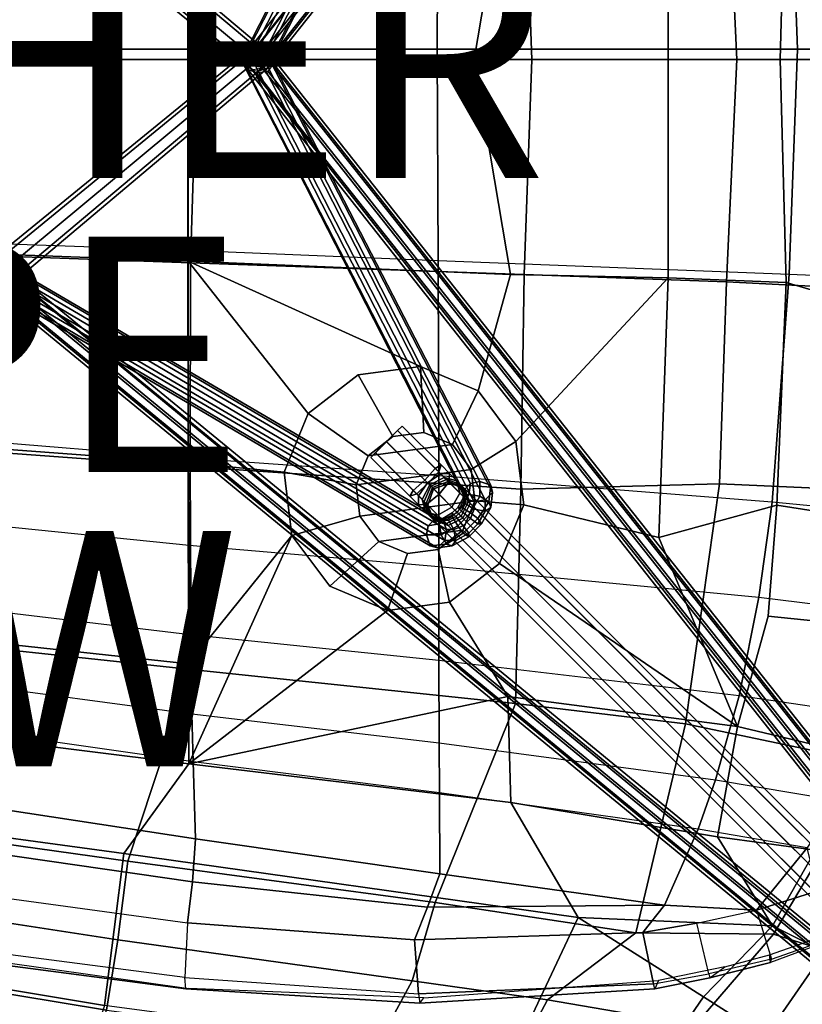
# Model space of a CAD drawing. Units: inches. Extents: x -13.8 to 9.5, y -12.6 to 12.7.
# Drawn here: x -0.5 to 6.1, y -8 to 0.3 of the extents above; entities that cross this region are included whole.
import ezdxf

# ---------------------------------------------------------------- set-up
doc = ezdxf.new("R2010")
doc.units = ezdxf.units.IN
doc.header["$MEASUREMENT"] = 0
for name, color, linetype in [('SEAT', 5, 'Continuous'), ('SEAT-BACK', 5, 'Continuous'), ('SEAT-BASE', 5, 'Continuous'), ('SEAT-FABRIC', 5, 'Continuous'), ('SEAT-OTHER', 7, 'Continuous'), ('SEAT-PAD', 5, 'Continuous'), ('SEAT-TYPE', 7, 'Continuous'), ('SEAT-VIEW', 7, 'Continuous')]:
    doc.layers.add(name, color=color, linetype=linetype)
doc.styles.get("Standard").update_dxf_attribs({"font": 'arial.ttf'})

msp = doc.modelspace()

# ---------------------------------------------------------------- linework, layer by layer
at = {"layer": 'SEAT'}
msp.add_point((0, 0), dxfattribs=at)
at = {"layer": 'SEAT-BACK'}
for points in [[(5.9602, 0.0049, 17.6192), (6.01, 1.8991, 17.6283), (7.2846, 2.2716, 17.7301), (7.2953, 0.0049, 17.6961)], [(3.3623, 0.0049, 17.1879), (3.6692, 1.832, 17.2475), (5.0085, 1.8586, 17.4885), (5.0099, 0.0049, 17.4733)], [(5.9602, 0.0049, 17.6192), (5.0099, 0.0049, 17.4733), (5.0085, 1.8586, 17.4885), (6.01, 1.8991, 17.6283)], [(3.3623, 0.0049, 17.1879), (0.9293, 0.0049, 16.6741), (0.9305, 1.7178, 16.7133), (3.6692, 1.832, 17.2475)], [(-0.8268, 0.0049, 16.3086), (-1.7541, 1.6169, 16.1704), (0.9305, 1.7178, 16.7133), (0.9293, 0.0049, 16.6741)], [(0.9293, 0.0049, 16.6741), (0.9305, -1.7081, 16.7133), (-1.7541, -1.6072, 16.1704), (-0.8268, 0.0049, 16.3086)], [(3.6692, -1.8223, 17.2475), (0.9305, -1.7081, 16.7133), (0.9293, 0.0049, 16.6741), (3.3623, 0.0049, 17.1879)], [(5.0099, 0.0049, 17.4733), (5.0085, -1.8489, 17.4885), (3.6692, -1.8223, 17.2475), (3.3623, 0.0049, 17.1879)], [(6.01, -1.8894, 17.6283), (5.0085, -1.8489, 17.4885), (5.0099, 0.0049, 17.4733), (5.9602, 0.0049, 17.6192)], [(7.2953, 0.0049, 17.6961), (7.2846, -2.2619, 17.7301), (6.01, -1.8894, 17.6283), (5.9602, 0.0049, 17.6192)], [(0.9305, -1.7081, 16.7133), (0.9327, -3.4203, 16.7717), (-1.771, -3.2195, 16.2281), (-1.7541, -1.6072, 16.1704)], [(0.9305, -1.7081, 16.7133), (1.9524, -3.0014, 16.9628), (1.7461, -3.5013, 16.9363), (0.9327, -3.4203, 16.7717)], [(2.3763, -2.6723, 17.0352), (1.9524, -3.0014, 16.9628), (0.9305, -1.7081, 16.7133), (2.904, -2.6022, 17.134)], [(3.6692, -1.8223, 17.2475), (3.3942, -2.8098, 17.2329), (2.904, -2.6022, 17.134), (0.9305, -1.7081, 16.7133)], [(3.3942, -2.8098, 17.2329), (3.6692, -1.8223, 17.2475), (5.0085, -1.8489, 17.4885), (3.7156, -3.2396, 17.3053)], [(3.7819, -3.7763, 17.3318), (3.7156, -3.2396, 17.3053), (5.0085, -1.8489, 17.4885), (4.9307, -4.056, 17.5111)], [(6.01, -1.8894, 17.6283), (5.931, -3.7813, 17.6485), (4.9307, -4.056, 17.5111), (5.0085, -1.8489, 17.4885)], [(7.1503, -3.9702, 17.7665), (5.931, -3.7813, 17.6485), (6.01, -1.8894, 17.6283), (7.2846, -2.2619, 17.7301)], [(1.9524, -3.0014, 16.9628), (2.3763, -2.6723, 17.0352), (2.6704, -3.1967, 16.5469), (2.46, -3.3601, 16.511)], [(2.3763, -2.6723, 17.0352), (2.904, -2.6022, 17.134), (2.9323, -3.1619, 16.596), (2.6704, -3.1967, 16.5469)], [(2.904, -2.6022, 17.134), (3.3942, -2.8098, 17.2329), (3.1756, -3.265, 16.6451), (2.9323, -3.1619, 16.596)], [(3.3942, -2.8098, 17.2329), (3.7156, -3.2396, 17.3053), (3.3351, -3.4783, 16.681), (3.1756, -3.265, 16.6451)], [(1.7461, -3.5013, 16.9363), (1.9524, -3.0014, 16.9628), (2.46, -3.3601, 16.511), (2.3576, -3.6082, 16.4979)], [(2.6704, -3.1967, 16.5469), (2.9323, -3.1619, 16.596), (3.1756, -3.265, 16.6451), (2.46, -3.3601, 16.511)], [(0.9327, -3.4203, 16.7717), (0.9353, -5.1297, 16.8695), (-1.8114, -4.8304, 16.376), (-1.771, -3.2195, 16.2281)], [(3.7156, -3.2396, 17.3053), (3.7819, -3.7763, 17.3318), (3.368, -3.7447, 16.6941), (3.3351, -3.4783, 16.681)], [(3.1756, -3.265, 16.6451), (3.3351, -3.4783, 16.681), (2.3576, -3.6082, 16.4979), (2.46, -3.3601, 16.511)], [(1.8124, -4.0381, 16.9628), (0.9353, -5.1297, 16.8695), (0.9327, -3.4203, 16.7717), (1.7461, -3.5013, 16.9363)], [(1.8124, -4.0381, 16.9628), (1.7461, -3.5013, 16.9363), (2.3576, -3.6082, 16.4979), (2.3905, -3.8746, 16.511)], [(2.3576, -3.6082, 16.4979), (3.3351, -3.4783, 16.681), (3.368, -3.7447, 16.6941), (2.3905, -3.8746, 16.511)], [(3.368, -3.7447, 16.6941), (3.2656, -3.9928, 16.681), (2.55, -4.0879, 16.5469), (2.3905, -3.8746, 16.511)], [(3.7819, -3.7763, 17.3318), (3.5755, -4.2762, 17.3053), (3.2656, -3.9928, 16.681), (3.368, -3.7447, 16.6941)], [(3.5755, -4.2762, 17.3053), (3.7819, -3.7763, 17.3318), (4.9307, -4.056, 17.5111), (5.5975, -5.6595, 17.7005)], [(5.931, -3.7813, 17.6485), (5.8578, -4.7228, 17.6782), (5.5975, -5.6595, 17.7005), (4.9307, -4.056, 17.5111)], [(7.1503, -3.9702, 17.7665), (6.9885, -4.8402, 17.799), (5.8578, -4.7228, 17.6782), (5.931, -3.7813, 17.6485)], [(2.1338, -4.4678, 17.0352), (1.8124, -4.0381, 16.9628), (2.3905, -3.8746, 16.511), (2.55, -4.0879, 16.5469)], [(2.55, -4.0879, 16.5469), (3.2656, -3.9928, 16.681), (3.0552, -4.1561, 16.6451), (2.7933, -4.1909, 16.596)], [(3.5755, -4.2762, 17.3053), (3.1517, -4.6053, 17.2329), (3.0552, -4.1561, 16.6451), (3.2656, -3.9928, 16.681)], [(0.9362, -5.9791, 16.9654), (0.9353, -5.1297, 16.8695), (1.8124, -4.0381, 16.9628), (0.9362, -5.9791, 16.9654)], [(1.8124, -4.0381, 16.9628), (2.1338, -4.4678, 17.0352), (2.624, -4.6755, 17.134), (0.9362, -5.9791, 16.9654)], [(2.624, -4.6755, 17.134), (2.1338, -4.4678, 17.0352), (2.55, -4.0879, 16.5469), (2.7933, -4.1909, 16.596)], [(3.1517, -4.6053, 17.2329), (2.624, -4.6755, 17.134), (2.7933, -4.1909, 16.596), (3.0552, -4.1561, 16.6451)], [(3.6474, -5.4048, 17.3686), (3.1517, -4.6053, 17.2329), (3.5755, -4.2762, 17.3053), (5.5975, -5.6595, 17.7005)], [(2.624, -4.6755, 17.134), (3.1517, -4.6053, 17.2329), (3.6474, -5.4048, 17.3686), (0.9362, -5.9791, 16.9654)], [(6.6714, -5.9148, 17.8389), (5.5975, -5.6595, 17.7005), (5.8578, -4.7228, 17.6782), (6.9885, -4.8402, 17.799)], [(0.9353, -5.1297, 16.8695), (0.9362, -5.9791, 16.9654), (-1.838, -5.6313, 16.5059), (-1.8114, -4.8304, 16.376)], [(0.9362, -5.9791, 16.9654), (0.9362, -5.9791, 16.9654), (3.6474, -5.4048, 17.3686), (3.6721, -6.3075, 17.4683)], [(5.4276, -6.5967, 17.7709), (3.6721, -6.3075, 17.4683), (3.6474, -5.4048, 17.3686), (5.5975, -5.6595, 17.7005)], [(0.385, -6.7405, 17.0093), (-1.4086, -6.4958, 16.735), (-1.838, -5.6313, 16.5059), (0.9362, -5.9791, 16.9654)], [(5.4276, -6.5967, 17.7709), (5.5975, -5.6595, 17.7005), (6.6714, -5.9148, 17.8389), (6.2612, -6.7117, 17.8822)], [(3.6721, -6.3075, 17.4683), (4.2456, -7.2844, 17.7189), (0.385, -6.7405, 17.0093), (0.9362, -5.9791, 16.9654)], [(4.2456, -7.2844, 17.7189), (3.6721, -6.3075, 17.4683), (5.4276, -6.5967, 17.7709), (5.8937, -7.3529, 17.9423)], [(0.2203, -8.0302, 17.5644), (-2.0604, -7.6503, 17.2463), (-1.4086, -6.4958, 16.735), (0.385, -6.7405, 17.0093)], [(6.2612, -6.7117, 17.8822), (5.8937, -7.3529, 17.9423), (5.4276, -6.5967, 17.7709), (6.2612, -6.7117, 17.8822)], [(4.2456, -7.2844, 17.7189), (3.6746, -8.4921, 18.1303), (0.2203, -8.0302, 17.5644), (0.385, -6.7405, 17.0093)], [(6.8575, -6.7898, 17.9012), (6.3376, -7.5762, 17.9751), (5.8937, -7.3529, 17.9423), (6.2612, -6.7117, 17.8822)], [(3.6746, -8.4921, 18.1303), (4.2456, -7.2844, 17.7189), (5.3086, -7.9566, 18.0203), (4.7673, -8.7466, 18.3322)], [(4.2456, -7.2844, 17.7189), (4.2456, -7.2844, 17.7189), (5.8937, -7.3529, 17.9423), (5.3086, -7.9566, 18.0203)], [(6.3376, -7.5762, 17.9751), (5.8387, -8.2942, 18.129), (5.3086, -7.9566, 18.0203), (5.8937, -7.3529, 17.9423)], [(6.8237, -8.5162, 18.0335), (5.8387, -8.2942, 18.129), (6.3376, -7.5762, 17.9751), (7.28, -7.7089, 17.8465)], [(-2.1855, -8.1569, 17.6929), (-2.0604, -7.6503, 17.2463), (0.2203, -8.0302, 17.5644), (0.0573, -8.5342, 18.0325)], [(5.8387, -8.2942, 18.129), (5.35, -8.9195, 18.3998), (4.7673, -8.7466, 18.3322), (5.3086, -7.9566, 18.0203)]]:
    msp.add_3dface(points, dxfattribs=at)
at = {"layer": 'SEAT-BASE'}
for points in [[(1.4375, 0.0781, 11.0819), (8.2004, 8.6379, 2.9375), (8.1847, 8.5754, 2.8594), (1.4219, 0, 11.0194)], [(1.5156, 0.1094, 11.1288), (8.2941, 8.6691, 2.9688), (8.2004, 8.6379, 2.9375), (1.4375, 0.0781, 11.0819)], [(1.6094, 0.0938, 11.1131), (8.3879, 8.6535, 2.9688), (8.2941, 8.6691, 2.9688), (1.5156, 0.1094, 11.1288)], [(1.6562, 0.0312, 11.0663), (8.4347, 8.591, 2.9219), (8.3879, 8.6535, 2.9688), (1.6094, 0.0938, 11.1131)], [(1.4219, 0, 11.0194), (8.1847, 8.5754, 2.8594), (8.2472, 8.5129, 2.8125), (1.4688, -0.0469, 10.9569)], [(1.6406, -0.0312, 11.0038), (8.4191, 8.5285, 2.8438), (8.4347, 8.591, 2.9219), (1.6562, 0.0312, 11.0663)], [(1.4688, -0.0469, 10.9569), (8.2472, 8.5129, 2.8125), (8.341, 8.4972, 2.8125), (1.5625, -0.0625, 10.9569)], [(1.5625, -0.0625, 10.9569), (8.341, 8.4972, 2.8125), (8.4191, 8.5285, 2.8438), (1.6406, -0.0312, 11.0038)], [(1.3906, -0.0156, 11.0975), (3.2701, 3.6607, 14.8825), (3.2857, 3.7232, 14.8043), (1.4062, 0.0469, 11.0194)], [(1.4062, 0.0469, 11.0194), (3.2857, 3.7232, 14.8043), (3.3638, 3.7544, 14.7731), (1.4844, 0.0781, 10.9881)], [(1.4844, 0.0781, 10.9881), (3.3638, 3.7544, 14.7731), (3.4576, 3.7388, 14.7731), (1.5781, 0.0625, 10.9881)], [(1.5781, 0.0625, 10.9881), (3.4576, 3.7388, 14.7731), (3.5201, 3.6763, 14.82), (1.625, 0, 11.035)], [(1.4375, -0.0781, 11.1444), (3.3326, 3.5982, 14.9293), (3.2701, 3.6607, 14.8825), (1.3906, -0.0156, 11.0975)], [(1.5312, -0.0938, 11.1444), (3.4107, 3.5826, 14.9293), (3.3326, 3.5982, 14.9293), (1.4375, -0.0781, 11.1444)], [(1.6094, -0.0625, 11.0975), (3.5044, 3.6138, 14.8981), (3.4107, 3.5826, 14.9293), (1.5312, -0.0938, 11.1444)], [(1.625, 0, 11.035), (3.5201, 3.6763, 14.82), (3.5044, 3.6138, 14.8981), (1.6094, -0.0625, 11.0975)], [(1.6875, 0, 11.035), (-0.6875, 2, 11.035), (-0.6875, 1.9531, 11.1288), (1.6406, 0, 11.1288)], [(1.6406, 0, 10.9413), (-0.6875, 1.9531, 10.9413), (-0.6875, 2, 11.035), (1.6875, 0, 11.035)], [(1.5156, 0, 10.91), (-0.6875, 1.8281, 10.91), (-0.6875, 1.9531, 10.9413), (1.6406, 0, 10.9413)], [(1.6406, 0, 11.1288), (-0.6875, 1.9531, 11.1288), (-0.6875, 1.8281, 11.16), (1.5156, 0, 11.16)], [(1.3906, 0, 10.9413), (-0.6875, 1.7031, 10.9413), (-0.6875, 1.8281, 10.91), (1.5156, 0, 10.91)], [(1.5156, 0, 11.16), (-0.6875, 1.8281, 11.16), (-0.6875, 1.7031, 11.1288), (1.3906, 0, 11.1288)], [(1.3438, 0, 11.035), (-0.6875, 1.6562, 11.035), (-0.6875, 1.7031, 10.9413), (1.3906, 0, 10.9413)], [(1.3906, 0, 11.1288), (-0.6875, 1.7031, 11.1288), (-0.6875, 1.6562, 11.035), (1.3438, 0, 11.035)], [(3.4083, -3.5801, 14.9109), (1.5312, 0.0938, 11.1444), (1.4375, 0.0781, 11.1444), (3.3301, -3.5958, 14.9109)], [(3.502, -3.6114, 14.8797), (1.6094, 0.0625, 11.0975), (1.5312, 0.0938, 11.1444), (3.4083, -3.5801, 14.9109)], [(1.3906, 0, 10.9413), (-0.6875, -1.7031, 10.9413), (-0.6875, -1.6562, 11.035), (1.3438, 0, 11.035)], [(1.3438, 0, 11.035), (-0.6875, -1.6562, 11.035), (-0.6875, -1.7031, 11.1288), (1.3906, 0, 11.1288)], [(1.3906, 0, 11.1288), (-0.6875, -1.7031, 11.1288), (-0.6875, -1.8281, 11.16), (1.5156, 0, 11.16)], [(1.5156, 0, 10.91), (-0.6875, -1.8281, 10.91), (-0.6875, -1.7031, 10.9413), (1.3906, 0, 10.9413)], [(1.5156, 0, 11.16), (-0.6875, -1.8281, 11.16), (-0.6875, -1.9531, 11.1288), (1.6406, 0, 11.1288)], [(1.6406, 0, 10.9413), (-0.6875, -1.9531, 10.9413), (-0.6875, -1.8281, 10.91), (1.5156, 0, 10.91)], [(1.6406, 0, 11.1288), (-0.6875, -1.9531, 11.1288), (-0.6875, -2, 11.035), (1.6875, 0, 11.035)], [(1.6875, 0, 11.035), (-0.6875, -2, 11.035), (-0.6875, -1.9531, 10.9413), (1.6406, 0, 10.9413)], [(3.3301, -3.5958, 14.9109), (1.4375, 0.0781, 11.1444), (1.3906, 0, 11.0975), (3.2676, -3.6583, 14.864)], [(3.2676, -3.6583, 14.864), (1.3906, 0, 11.0975), (1.4062, -0.0469, 11.0194), (3.2833, -3.7208, 14.7859)], [(8.1847, -8.5754, 2.8594), (1.4219, -0.0156, 11.0194), (1.4688, 0.0469, 10.9569), (8.2472, -8.5129, 2.8125)], [(8.2472, -8.5129, 2.8125), (1.4688, 0.0469, 10.9569), (1.5625, 0.0625, 10.9569), (8.341, -8.4972, 2.8125)], [(8.341, -8.4972, 2.8125), (1.5625, 0.0625, 10.9569), (1.6406, 0.0312, 11.0038), (8.4191, -8.5285, 2.8438)], [(3.4551, -3.7364, 14.7547), (1.5781, -0.0625, 10.9881), (1.625, 0, 11.035), (3.5176, -3.6739, 14.8015)], [(3.5176, -3.6739, 14.8015), (1.625, 0, 11.035), (1.6094, 0.0625, 11.0975), (3.502, -3.6114, 14.8797)], [(8.4191, -8.5285, 2.8438), (1.6406, 0.0312, 11.0038), (1.6562, -0.0312, 11.0663), (8.4347, -8.591, 2.9219)], [(3.2833, -3.7208, 14.7859), (1.4062, -0.0469, 11.0194), (1.4844, -0.0781, 10.9881), (3.3614, -3.752, 14.7547)], [(8.2004, -8.6379, 2.9375), (1.4375, -0.0781, 11.0819), (1.4219, -0.0156, 11.0194), (8.1847, -8.5754, 2.8594)], [(8.2941, -8.6691, 2.9688), (1.5156, -0.1094, 11.1288), (1.4375, -0.0781, 11.0819), (8.2004, -8.6379, 2.9375)], [(3.3614, -3.752, 14.7547), (1.4844, -0.0781, 10.9881), (1.5781, -0.0625, 10.9881), (3.4551, -3.7364, 14.7547)], [(8.4347, -8.591, 2.9219), (1.6562, -0.0312, 11.0663), (1.6094, -0.0938, 11.1131), (8.3879, -8.6535, 2.9688)], [(8.3879, -8.6535, 2.9688), (1.6094, -0.0938, 11.1131), (1.5156, -0.1094, 11.1288), (8.2941, -8.6691, 2.9688)], [(-0.7812, -1.8438, 11.1444), (2.9551, -4.0333, 14.9109), (2.9708, -3.9551, 14.9109), (-0.7656, -1.75, 11.1444)], [(-0.7656, -1.75, 11.1444), (2.9708, -3.9551, 14.9109), (3.0333, -3.8926, 14.864), (-0.7031, -1.7031, 11.0975)], [(-0.6875, -1.7344, 11.0194), (7.9504, -8.8097, 2.8594), (7.8879, -8.8722, 2.8125), (-0.7344, -1.7812, 10.9569)], [(-0.7031, -1.7031, 11.0975), (3.0333, -3.8926, 14.864), (3.0958, -3.9083, 14.7859), (-0.6406, -1.7188, 11.0194)], [(-0.6094, -1.75, 11.0819), (8.0129, -8.8254, 2.9375), (7.9504, -8.8097, 2.8594), (-0.6875, -1.7344, 11.0194)], [(-0.6406, -1.7188, 11.0194), (3.0958, -3.9083, 14.7859), (3.127, -3.9864, 14.7547), (-0.6094, -1.7969, 10.9881)], [(-0.5781, -1.8281, 11.1288), (8.0441, -8.9191, 2.9688), (8.0129, -8.8254, 2.9375), (-0.6094, -1.75, 11.0819)], [(-0.7344, -1.7812, 10.9569), (7.8879, -8.8722, 2.8125), (7.8722, -8.966, 2.8125), (-0.75, -1.875, 10.9569)], [(-0.6094, -1.7969, 10.9881), (3.127, -3.9864, 14.7547), (3.1114, -4.0801, 14.7547), (-0.625, -1.8906, 10.9881)], [(-0.5938, -1.9219, 11.1131), (8.0285, -9.0129, 2.9688), (8.0441, -8.9191, 2.9688), (-0.5781, -1.8281, 11.1288)], [(-0.75, -1.9219, 11.0975), (2.9864, -4.127, 14.8797), (2.9551, -4.0333, 14.9109), (-0.7812, -1.8438, 11.1444)], [(-0.75, -1.875, 10.9569), (7.8722, -8.966, 2.8125), (7.9035, -9.0441, 2.8438), (-0.7188, -1.9531, 11.0038)], [(-0.6875, -1.9375, 11.035), (3.0489, -4.1426, 14.8015), (2.9864, -4.127, 14.8797), (-0.75, -1.9219, 11.0975)], [(-0.625, -1.8906, 10.9881), (3.1114, -4.0801, 14.7547), (3.0489, -4.1426, 14.8015), (-0.6875, -1.9375, 11.035)], [(-0.6562, -1.9688, 11.0663), (7.966, -9.0597, 2.9219), (8.0285, -9.0129, 2.9688), (-0.5938, -1.9219, 11.1131)], [(-0.7188, -1.9531, 11.0038), (7.9035, -9.0441, 2.8438), (7.966, -9.0597, 2.9219), (-0.6562, -1.9688, 11.0663)], [(2.6152, -3.2402, 16.1777), (2.7096, -3.1471, 16.2311), (3.0309, -3.4684, 16.1927), (2.9422, -3.5672, 16.1393)], [(2.7094, -3.1469, 16.487), (2.6177, -3.2427, 16.5404), (2.9673, -3.5923, 16.502), (3.0604, -3.4979, 16.4486)], [(2.7498, -3.1092, 16.3457), (2.7094, -3.1469, 16.487), (3.0604, -3.4979, 16.4486), (3.0796, -3.439, 16.3073)], [(2.7096, -3.1471, 16.2311), (2.7498, -3.1092, 16.3457), (3.0796, -3.439, 16.3073), (3.0309, -3.4684, 16.1927)], [(2.6177, -3.2427, 16.5404), (2.5219, -3.3344, 16.487), (2.8729, -3.6854, 16.4486), (2.9673, -3.5923, 16.502)], [(2.5221, -3.3346, 16.2311), (2.6152, -3.2402, 16.1777), (2.9422, -3.5672, 16.1393), (2.8434, -3.6559, 16.1927)], [(2.5219, -3.3344, 16.487), (2.4842, -3.3748, 16.3457), (2.814, -3.7046, 16.3073), (2.8729, -3.6854, 16.4486)], [(2.4842, -3.3748, 16.3457), (2.5221, -3.3346, 16.2311), (2.8434, -3.6559, 16.1927), (2.814, -3.7046, 16.3073)], [(2.9657, -3.5907, 16.1063), (2.9422, -3.5672, 16.1393), (3.0309, -3.4684, 16.1927), (3.0768, -3.5143, 16.1754)], [(3.0632, -3.6882, 16.4674), (3.1465, -3.584, 16.424), (3.0604, -3.4979, 16.4486), (2.9673, -3.5923, 16.502)], [(3.1528, -3.5122, 16.2947), (3.0768, -3.5143, 16.1754), (3.0309, -3.4684, 16.1927), (3.0796, -3.439, 16.3073)], [(3.1528, -3.5122, 16.2947), (3.0796, -3.439, 16.3073), (3.0604, -3.4979, 16.4486), (3.1465, -3.584, 16.424)], [(3.2147, -3.5741, 16.2025), (3.1072, -3.5447, 16.1154), (3.0768, -3.5143, 16.1754), (3.1528, -3.5122, 16.2947)], [(3.2147, -3.5741, 16.2025), (3.1528, -3.5122, 16.2947), (3.1465, -3.584, 16.424), (3.2402, -3.6777, 16.3042)], [(2.9657, -3.5907, 16.1063), (2.8893, -3.7018, 16.1754), (2.8434, -3.6559, 16.1927), (2.9422, -3.5672, 16.1393)], [(3.0632, -3.6882, 16.4674), (2.9673, -3.5923, 16.502), (2.8729, -3.6854, 16.4486), (2.959, -3.7715, 16.424)], [(2.9832, -3.6082, 16.0676), (2.9197, -3.7322, 16.1154), (2.8893, -3.7018, 16.1754), (2.9657, -3.5907, 16.1063)], [(2.9832, -3.6082, 16.0676), (2.9657, -3.5907, 16.1063), (3.0768, -3.5143, 16.1754), (3.1072, -3.5447, 16.1154)], [(3.1072, -3.5447, 16.1154), (3.125, -3.5625, 16.0725), (2.9943, -3.6193, 16.0372), (2.9832, -3.6082, 16.0676)], [(3.0065, -3.6315, 15.9974), (2.9943, -3.6193, 16.0372), (3.125, -3.5625, 16.0725), (3.1406, -3.5781, 16.0256)], [(3.1406, -3.5781, 16.0256), (3.1562, -3.5938, 15.9787), (3.0156, -3.6406, 15.9631), (3.0065, -3.6315, 15.9974)], [(8.8097, -9.2472, 1.2812), (8.6691, -9.2941, 1.2656), (3.0156, -3.6406, 15.9631), (3.1562, -3.5938, 15.9787)], [(3.1717, -3.7967, 16.3346), (3.2402, -3.6777, 16.3042), (3.1465, -3.584, 16.424), (3.0632, -3.6882, 16.4674)], [(3.2147, -3.5741, 16.2025), (3.2416, -3.601, 16.139), (3.125, -3.5625, 16.0725), (3.1072, -3.5447, 16.1154)], [(3.2656, -3.625, 16.0725), (3.1406, -3.5781, 16.0256), (3.125, -3.5625, 16.0725), (3.2416, -3.601, 16.139)], [(3.2656, -3.625, 16.0725), (3.2812, -3.6406, 16.01), (3.1562, -3.5938, 15.9787), (3.1406, -3.5781, 16.0256)], [(8.9347, -9.2941, 1.3125), (8.8097, -9.2472, 1.2812), (3.1562, -3.5938, 15.9787), (3.2812, -3.6406, 16.01)], [(3.2402, -3.6777, 16.3042), (3.2812, -3.7188, 16.2131), (3.2416, -3.601, 16.139), (3.2147, -3.5741, 16.2025)], [(3.3145, -3.6895, 14.989), (3.3301, -3.5958, 14.9109), (3.2676, -3.6583, 14.864), (3.2676, -3.7208, 14.9109)], [(3.4083, -3.7051, 15.0203), (3.4083, -3.5801, 14.9109), (3.3301, -3.5958, 14.9109), (3.3145, -3.6895, 14.989)], [(3.4864, -3.752, 14.989), (3.502, -3.6114, 14.8797), (3.4083, -3.5801, 14.9109), (3.4083, -3.7051, 15.0203)], [(2.8872, -3.7778, 16.2947), (2.814, -3.7046, 16.3073), (2.8434, -3.6559, 16.1927), (2.8893, -3.7018, 16.1754)], [(2.9832, -3.6082, 16.0676), (2.9943, -3.6193, 16.0372), (2.9375, -3.75, 16.0725), (2.9197, -3.7322, 16.1154)], [(3.0065, -3.6315, 15.9974), (2.9531, -3.7656, 16.0256), (2.9375, -3.75, 16.0725), (2.9943, -3.6193, 16.0372)], [(3.0065, -3.6315, 15.9974), (3.0156, -3.6406, 15.9631), (2.9688, -3.7812, 15.9787), (2.9531, -3.7656, 16.0256)], [(8.6691, -9.2941, 1.2656), (8.6222, -9.4347, 1.2812), (2.9688, -3.7812, 15.9787), (3.0156, -3.6406, 15.9631)], [(3.1717, -3.7967, 16.3346), (3.2188, -3.8438, 16.2443), (3.2812, -3.7188, 16.2131), (3.2402, -3.6777, 16.3042)], [(3.2656, -3.625, 16.0725), (3.2416, -3.601, 16.139), (3.2812, -3.7188, 16.2131), (3.3125, -3.75, 16.135)], [(3.3125, -3.75, 16.135), (3.3281, -3.7656, 16.0568), (3.2812, -3.6406, 16.01), (3.2656, -3.625, 16.0725)], [(3.2676, -3.7208, 14.9109), (3.2676, -3.6583, 14.864), (3.2833, -3.7208, 14.7859), (3.2833, -3.7676, 14.8328)], [(8.9816, -9.4191, 1.3594), (8.9347, -9.2941, 1.3125), (3.2812, -3.6406, 16.01), (3.3281, -3.7656, 16.0568)], [(3.4551, -3.8301, 14.8328), (3.4551, -3.7364, 14.7547), (3.5176, -3.6739, 14.8015), (3.502, -3.7989, 14.9109)], [(3.502, -3.7989, 14.9109), (3.5176, -3.6739, 14.8015), (3.502, -3.6114, 14.8797), (3.4864, -3.752, 14.989)], [(2.8872, -3.7778, 16.2947), (2.959, -3.7715, 16.424), (2.8729, -3.6854, 16.4486), (2.814, -3.7046, 16.3073)], [(2.9491, -3.8397, 16.2025), (2.8872, -3.7778, 16.2947), (2.8893, -3.7018, 16.1754), (2.9197, -3.7322, 16.1154)], [(2.9197, -3.7322, 16.1154), (2.9375, -3.75, 16.0725), (2.976, -3.8666, 16.139), (2.9491, -3.8397, 16.2025)], [(3, -3.8906, 16.0725), (2.976, -3.8666, 16.139), (2.9375, -3.75, 16.0725), (2.9531, -3.7656, 16.0256)], [(3.1717, -3.7967, 16.3346), (3.0632, -3.6882, 16.4674), (2.959, -3.7715, 16.424), (3.0527, -3.8652, 16.3042)], [(3.25, -3.875, 16.1506), (3.3125, -3.75, 16.135), (3.2812, -3.7188, 16.2131), (3.2188, -3.8438, 16.2443)], [(3.252, -3.7989, 15.0359), (3.3145, -3.6895, 14.989), (3.2676, -3.7208, 14.9109), (3.2208, -3.7989, 14.9422)], [(3.2208, -3.7989, 14.9422), (3.2676, -3.7208, 14.9109), (3.2833, -3.7676, 14.8328), (3.252, -3.8301, 14.864)], [(3.25, -3.875, 16.1506), (3.2656, -3.8906, 16.0725), (3.3281, -3.7656, 16.0568), (3.3125, -3.75, 16.135)], [(3.3301, -3.8458, 15.0828), (3.4083, -3.7051, 15.0203), (3.3145, -3.6895, 14.989), (3.252, -3.7989, 15.0359)], [(3.2833, -3.7676, 14.8328), (3.2833, -3.7208, 14.7859), (3.3614, -3.752, 14.7547), (3.3614, -3.8145, 14.8015)], [(3.3926, -3.8926, 15.0515), (3.4864, -3.752, 14.989), (3.4083, -3.7051, 15.0203), (3.3301, -3.8458, 15.0828)], [(3.3614, -3.8145, 14.8015), (3.3614, -3.752, 14.7547), (3.4551, -3.7364, 14.7547), (3.4551, -3.8301, 14.8328)], [(3.4239, -3.9395, 14.9734), (3.502, -3.7989, 14.9109), (3.4864, -3.752, 14.989), (3.3926, -3.8926, 15.0515)], [(2.9491, -3.8397, 16.2025), (3.0527, -3.8652, 16.3042), (2.959, -3.7715, 16.424), (2.8872, -3.7778, 16.2947)], [(2.9491, -3.8397, 16.2025), (2.976, -3.8666, 16.139), (3.0938, -3.9062, 16.2131), (3.0527, -3.8652, 16.3042)], [(2.9531, -3.7656, 16.0256), (2.9688, -3.7812, 15.9787), (3.0156, -3.9062, 16.01), (3, -3.8906, 16.0725)], [(8.6222, -9.4347, 1.2812), (8.6691, -9.5597, 1.3125), (3.0156, -3.9062, 16.01), (2.9688, -3.7812, 15.9787)], [(3.0527, -3.8652, 16.3042), (3.0938, -3.9062, 16.2131), (3.2188, -3.8438, 16.2443), (3.1717, -3.7967, 16.3346)], [(3.0645, -3.9395, 14.989), (3.1739, -3.877, 15.0359), (3.1739, -3.8458, 14.9422), (3.0958, -3.8926, 14.9109)], [(3.25, -3.875, 16.1506), (3.2188, -3.8438, 16.2443), (3.0938, -3.9062, 16.2131), (3.125, -3.9375, 16.135)], [(3.0958, -3.8926, 14.9109), (3.1739, -3.8458, 14.9422), (3.2051, -3.877, 14.864), (3.1426, -3.9083, 14.8328)], [(3.2208, -3.9551, 15.0828), (3.3301, -3.8458, 15.0828), (3.252, -3.7989, 15.0359), (3.1739, -3.877, 15.0359)], [(3.1739, -3.877, 15.0359), (3.252, -3.7989, 15.0359), (3.2208, -3.7989, 14.9422), (3.1739, -3.8458, 14.9422)], [(3.1739, -3.8458, 14.9422), (3.2208, -3.7989, 14.9422), (3.252, -3.8301, 14.864), (3.2051, -3.877, 14.864)], [(3.2051, -3.877, 14.864), (3.252, -3.8301, 14.864), (3.3301, -3.8926, 14.8328), (3.2676, -3.9551, 14.8328)], [(3.2676, -4.0176, 15.0515), (3.3926, -3.8926, 15.0515), (3.3301, -3.8458, 15.0828), (3.2208, -3.9551, 15.0828)], [(3.252, -3.8301, 14.864), (3.2833, -3.7676, 14.8328), (3.3614, -3.8145, 14.8015), (3.3301, -3.8926, 14.8328)], [(8.9191, -9.5441, 1.375), (8.9816, -9.4191, 1.3594), (3.3281, -3.7656, 16.0568), (3.2656, -3.8906, 16.0568)], [(3.3301, -3.8926, 14.8328), (3.3614, -3.8145, 14.8015), (3.4551, -3.8301, 14.8328), (3.3926, -3.9395, 14.8797)], [(3.3926, -3.9395, 14.8797), (3.4551, -3.8301, 14.8328), (3.502, -3.7989, 14.9109), (3.4239, -3.9395, 14.9734)], [(2.9708, -3.9551, 14.9109), (3.0645, -3.9395, 14.989), (3.0958, -3.8926, 14.9109), (3.0333, -3.8926, 14.864)], [(3, -3.8906, 16.0725), (3.125, -3.9375, 16.135), (3.0938, -3.9062, 16.2131), (2.976, -3.8666, 16.139)], [(3, -3.8906, 16.0725), (3.0156, -3.9062, 16.01), (3.1406, -3.9531, 16.0568), (3.125, -3.9375, 16.135)], [(8.6691, -9.5597, 1.3125), (8.7941, -9.6066, 1.3594), (3.1406, -3.9531, 16.0568), (3.0156, -3.9062, 16.01)], [(3.0333, -3.8926, 14.864), (3.0958, -3.8926, 14.9109), (3.1426, -3.9083, 14.8328), (3.0958, -3.9083, 14.7859)], [(3.0801, -4.0333, 15.0203), (3.2208, -3.9551, 15.0828), (3.1739, -3.877, 15.0359), (3.0645, -3.9395, 14.989)], [(3.0958, -3.9083, 14.7859), (3.1426, -3.9083, 14.8328), (3.1895, -3.9864, 14.8015), (3.127, -3.9864, 14.7547)], [(3.125, -3.9375, 16.135), (3.1406, -3.9531, 16.0568), (3.2656, -3.8906, 16.0725), (3.25, -3.875, 16.1506)], [(8.7941, -9.6066, 1.3594), (8.9191, -9.5441, 1.375), (3.2656, -3.8906, 16.0568), (3.1406, -3.9531, 16.0568)], [(3.1426, -3.9083, 14.8328), (3.2051, -3.877, 14.864), (3.2676, -3.9551, 14.8328), (3.1895, -3.9864, 14.8015)], [(3.2676, -3.9551, 14.8328), (3.3301, -3.8926, 14.8328), (3.3926, -3.9395, 14.8797), (3.3145, -4.0176, 14.8797)], [(3.3145, -4.0489, 14.9734), (3.4239, -3.9395, 14.9734), (3.3926, -3.8926, 15.0515), (3.2676, -4.0176, 15.0515)], [(2.9551, -4.0333, 14.9109), (3.0801, -4.0333, 15.0203), (3.0645, -3.9395, 14.989), (2.9708, -3.9551, 14.9109)], [(3.127, -4.1114, 14.989), (3.2676, -4.0176, 15.0515), (3.2208, -3.9551, 15.0828), (3.0801, -4.0333, 15.0203)], [(3.127, -3.9864, 14.7547), (3.1895, -3.9864, 14.8015), (3.2051, -4.0801, 14.8328), (3.1114, -4.0801, 14.7547)], [(3.1895, -3.9864, 14.8015), (3.2676, -3.9551, 14.8328), (3.3145, -4.0176, 14.8797), (3.2051, -4.0801, 14.8328)], [(3.3145, -4.0176, 14.8797), (3.3926, -3.9395, 14.8797), (3.4239, -3.9395, 14.9734), (3.3145, -4.0489, 14.9734)], [(2.9864, -4.127, 14.8797), (3.127, -4.1114, 14.989), (3.0801, -4.0333, 15.0203), (2.9551, -4.0333, 14.9109)], [(3.1114, -4.0801, 14.7547), (3.2051, -4.0801, 14.8328), (3.1739, -4.127, 14.9109), (3.0489, -4.1426, 14.8015)], [(3.1739, -4.127, 14.9109), (3.3145, -4.0489, 14.9734), (3.2676, -4.0176, 15.0515), (3.127, -4.1114, 14.989)], [(3.2051, -4.0801, 14.8328), (3.3145, -4.0176, 14.8797), (3.3145, -4.0489, 14.9734), (3.1739, -4.127, 14.9109)], [(3.0489, -4.1426, 14.8015), (3.1739, -4.127, 14.9109), (3.127, -4.1114, 14.989), (2.9864, -4.127, 14.8797)]]:
    msp.add_3dface(points, dxfattribs=at)
at = {"layer": 'SEAT-FABRIC'}
for points in [[(5.5914, 0.0049, 17.7547), (7.3932, 0.0049, 17.8285), (7.3896, 1.9897, 17.8599), (5.5052, 1.8937, 17.7374)], [(5.5914, 0.0049, 17.7547), (5.5052, 1.8937, 17.7374), (3.7851, 1.8305, 17.4447), (3.8519, 0.0049, 17.4569)], [(1.0063, 0.0049, 16.8628), (3.8519, 0.0049, 17.4569), (3.7851, 1.8305, 17.4447), (0.9511, 1.7329, 16.8938)], [(1.0063, 0.0049, 16.8628), (0.9511, 1.7329, 16.8938), (-1.7424, 1.6347, 16.3465), (-1.6014, 0.0049, 16.3518)], [(-1.6014, 0.0049, 16.3518), (-1.7424, -1.6249, 16.3465), (0.9511, -1.7232, 16.8938), (1.0063, 0.0049, 16.8628)], [(0.9511, -1.7232, 16.8938), (3.7851, -1.8208, 17.4447), (3.8519, 0.0049, 17.4569), (1.0063, 0.0049, 16.8628)], [(3.8519, 0.0049, 17.4569), (3.7851, -1.8208, 17.4447), (5.5052, -1.884, 17.7374), (5.5914, 0.0049, 17.7547)], [(5.5052, -1.884, 17.7374), (7.3896, -1.98, 17.8599), (7.3932, 0.0049, 17.8285), (5.5914, 0.0049, 17.7547)], [(-1.7424, -1.6249, 16.3465), (-1.7539, -3.2544, 16.404), (0.95, -3.451, 16.9519), (0.9511, -1.7232, 16.8938)], [(0.95, -3.451, 16.9519), (3.7586, -3.6455, 17.4728), (3.7851, -1.8208, 17.4447), (0.9511, -1.7232, 16.8938)], [(3.7851, -1.8208, 17.4447), (3.7586, -3.6455, 17.4728), (5.446, -3.6, 17.7533), (5.5052, -1.884, 17.7374)], [(5.446, -3.6, 17.7533), (7.2784, -3.6821, 17.8923), (7.3896, -1.98, 17.8599), (5.5052, -1.884, 17.7374)], [(-1.7954, -4.8815, 16.5508), (0.9564, -5.1767, 17.0498), (0.95, -3.451, 16.9519), (-1.7539, -3.2544, 16.404)], [(0.95, -3.451, 16.9519), (0.9564, -5.1767, 17.0498), (3.7106, -5.4658, 17.5585), (3.7586, -3.6455, 17.4728)], [(3.7106, -5.4658, 17.5585), (5.1567, -5.6369, 17.8012), (5.446, -3.6, 17.7533), (3.7586, -3.6455, 17.4728)], [(5.446, -3.6, 17.7533), (5.1567, -5.6369, 17.8012), (6.7643, -5.975, 17.9725), (7.2784, -3.6821, 17.8923)], [(-1.4194, -6.5468, 16.9085), (0.4196, -6.8057, 17.1942), (0.9564, -5.1767, 17.0498), (-1.7954, -4.8815, 16.5508)], [(0.9564, -5.1767, 17.0498), (0.4196, -6.8057, 17.1942), (3.0301, -7.1564, 17.6769), (3.7106, -5.4658, 17.5585)], [(3.0301, -7.1564, 17.6769), (4.735, -7.4146, 17.9714), (5.1567, -5.6369, 17.8012), (3.7106, -5.4658, 17.5585)], [(5.1567, -5.6369, 17.8012), (4.735, -7.4146, 17.9714), (5.9046, -7.4246, 18.0746), (6.7643, -5.975, 17.9725)], [(5.9046, -7.4246, 18.0746), (6.7787, -7.7016, 18.0999), (7.4698, -5.9375, 17.9186), (6.7643, -5.975, 17.9725)], [(-1.4194, -6.5468, 16.9085), (-1.9884, -7.1164, 17.0609), (0.3354, -7.4727, 17.3823), (0.4196, -6.8057, 17.1942)], [(0.4196, -6.8057, 17.1942), (0.3354, -7.4727, 17.3823), (2.8333, -7.8225, 17.8237), (3.0301, -7.1564, 17.6769)], [(-1.9884, -7.1164, 17.0609), (-2.0398, -7.6935, 17.3824), (0.2374, -8.0715, 17.7057), (0.3354, -7.4727, 17.3823)], [(3.0301, -7.1564, 17.6769), (2.8333, -7.8225, 17.8237), (3.9848, -7.9837, 18.0272), (4.735, -7.4146, 17.9714)], [(4.735, -7.4146, 17.9714), (3.9848, -7.9837, 18.0272), (5.239, -8.1969, 18.2225), (5.9046, -7.4246, 18.0746)], [(5.239, -8.1969, 18.2225), (6.8063, -8.529, 18.1967), (6.7787, -7.7016, 18.0999), (5.9046, -7.4246, 18.0746)], [(0.2374, -8.0715, 17.7057), (2.5355, -8.3752, 18.0819), (2.8333, -7.8225, 17.8237), (0.3354, -7.4727, 17.3823)], [(0.2374, -8.0715, 17.7057), (-2.0398, -7.6935, 17.3824), (-2.154, -8.1759, 17.8178), (0.0752, -8.5503, 18.1698)], [(3.691, -8.5324, 18.2709), (3.9848, -7.9837, 18.0272), (2.8333, -7.8225, 17.8237), (2.5355, -8.3752, 18.0819)], [(4.8089, -8.755, 18.443), (5.239, -8.1969, 18.2225), (3.9848, -7.9837, 18.0272), (3.691, -8.5324, 18.2709)]]:
    msp.add_3dface(points, dxfattribs=at)
at = {"layer": 'SEAT-PAD'}
for points in [[(6.106, 0.092, 18.4887), (7.3852, 0.092, 18.5084), (7.3541, 2.0563, 18.5408), (6.0364, 2.0033, 18.4824)], [(3.0467, 0.092, 17.9871), (6.106, 0.092, 18.4887), (6.0364, 2.0033, 18.4824), (3.0548, 1.8865, 17.9961)], [(0.9285, 0.092, 17.533), (3.0467, 0.092, 17.9871), (3.0548, 1.8865, 17.9961), (0.9289, 1.7991, 17.5686)], [(-1.0005, 0.092, 17.1228), (0.9285, 0.092, 17.533), (0.9289, 1.7991, 17.5686), (-1.0001, 1.7294, 17.1488)], [(-1.0001, -1.5455, 17.1488), (0.9289, -1.6152, 17.5686), (0.9285, 0.092, 17.533), (-1.0005, 0.092, 17.1228)], [(0.9289, -1.6152, 17.5686), (3.0548, -1.7025, 17.9961), (3.0467, 0.092, 17.9871), (0.9285, 0.092, 17.533)], [(3.0548, -1.7025, 17.9961), (6.0364, -1.8193, 18.4824), (6.106, 0.092, 18.4887), (3.0467, 0.092, 17.9871)], [(6.0364, -1.8193, 18.4824), (7.3541, -1.8724, 18.5408), (7.3852, 0.092, 18.5084), (6.106, 0.092, 18.4887)], [(0.9332, -3.3802, 17.6287), (-1.0047, -3.2225, 17.2103), (-1.0001, -1.5455, 17.1488), (0.9289, -1.6152, 17.5686)], [(3.0614, -3.5313, 18.0369), (0.9332, -3.3802, 17.6287), (0.9289, -1.6152, 17.5686), (3.0548, -1.7025, 17.9961)], [(5.8917, -3.7537, 18.4916), (3.0614, -3.5313, 18.0369), (3.0548, -1.7025, 17.9961), (6.0364, -1.8193, 18.4824)], [(7.1852, -3.881, 18.5808), (5.8917, -3.7537, 18.4916), (6.0364, -1.8193, 18.4824), (7.3541, -1.8724, 18.5408)], [(-1.0095, -3.9228, 17.2548), (0.939, -4.1192, 17.6626), (0.9332, -3.3802, 17.6287), (-1.0047, -3.2225, 17.2103)], [(0.939, -4.1192, 17.6626), (3.0609, -4.302, 18.069), (3.0614, -3.5313, 18.0369), (0.9332, -3.3802, 17.6287)], [(3.0609, -4.302, 18.069), (5.7773, -4.5632, 18.5118), (5.8917, -3.7537, 18.4916), (3.0614, -3.5313, 18.0369)], [(5.7773, -4.5632, 18.5118), (7.0212, -4.714, 18.6108), (7.1852, -3.881, 18.5808), (5.8917, -3.7537, 18.4916)], [(0.9497, -4.8812, 17.713), (-1.0162, -4.6458, 17.3222), (-1.0095, -3.9228, 17.2548), (0.939, -4.1192, 17.6626)], [(3.0613, -5.0997, 18.1152), (0.9497, -4.8812, 17.713), (0.939, -4.1192, 17.6626), (3.0609, -4.302, 18.069)], [(5.6106, -5.3997, 18.5364), (3.0613, -5.0997, 18.1152), (3.0609, -4.302, 18.069), (5.7773, -4.5632, 18.5118)], [(6.7633, -5.5705, 18.6407), (5.6106, -5.3997, 18.5364), (5.7773, -4.5632, 18.5118), (7.0212, -4.714, 18.6108)], [(-1.0241, -5.2867, 17.4075), (0.9636, -5.5527, 17.7817), (0.9497, -4.8812, 17.713), (-1.0162, -4.6458, 17.3222)], [(0.9636, -5.5527, 17.7817), (3.0637, -5.799, 18.1811), (3.0613, -5.0997, 18.1152), (0.9497, -4.8812, 17.713)], [(3.0637, -5.799, 18.1811), (5.412, -6.1129, 18.5706), (5.6106, -5.3997, 18.5364), (3.0613, -5.0997, 18.1152)], [(0.9739, -5.9602, 17.8388), (-1.0309, -5.6763, 17.4736), (-1.0241, -5.2867, 17.4075), (0.9636, -5.5527, 17.7817)], [(5.412, -6.1129, 18.5706), (6.4389, -6.2863, 18.6698), (6.7633, -5.5705, 18.6407), (5.6106, -5.3997, 18.5364)], [(3.0655, -6.2255, 18.2374), (0.9739, -5.9602, 17.8388), (0.9636, -5.5527, 17.7817), (3.0637, -5.799, 18.1811)], [(-1.0459, -6.3031, 17.6039), (0.9932, -6.6155, 17.9575), (0.9739, -5.9602, 17.8388), (-1.0309, -5.6763, 17.4736)], [(5.2629, -6.5329, 18.6027), (3.0655, -6.2255, 18.2374), (3.0637, -5.799, 18.1811), (5.412, -6.1129, 18.5706)], [(0.9932, -6.6155, 17.9575), (3.0689, -6.9115, 18.3537), (3.0655, -6.2255, 18.2374), (0.9739, -5.9602, 17.8388)], [(6.1898, -6.691, 18.6957), (5.2629, -6.5329, 18.6027), (5.412, -6.1129, 18.5706), (6.4389, -6.2863, 18.6698)], [(3.0693, -6.9116, 18.3539), (4.9781, -7.1779, 18.6734), (5.2629, -6.5329, 18.6027), (3.0655, -6.2255, 18.2374)], [(-1.0141, -6.6933, 17.7222), (0.9684, -6.9795, 18.0462), (0.9932, -6.6155, 17.9575), (-1.0459, -6.3031, 17.6039)], [(4.9781, -7.1779, 18.6734), (5.7601, -7.2214, 18.7472), (6.1898, -6.691, 18.6957), (5.2629, -6.5329, 18.6027)], [(0.9684, -6.9795, 18.0462), (2.9657, -7.1965, 18.4017), (3.0689, -6.9115, 18.3537), (0.9932, -6.6155, 17.9575)], [(6.1898, -6.691, 18.6957), (5.7601, -7.2214, 18.7472), (6.2802, -7.0575, 18.7391)], [(-1.006, -7.0667, 17.8886), (0.9249, -7.3274, 18.1799), (0.9684, -6.9795, 18.0462), (-1.0141, -6.6933, 17.7222)], [(2.9657, -7.1965, 18.4017), (4.9781, -7.1779, 18.6734), (3.0689, -6.9115, 18.3537)], [(0.9249, -7.3274, 18.1799), (2.8542, -7.4728, 18.4746), (2.9657, -7.1965, 18.4017), (0.9684, -6.9795, 18.0462)], [(0.9249, -7.3274, 18.1799), (0.9025, -7.7937, 18.0646), (-1.0802, -7.5363, 17.7766), (-1.006, -7.0667, 17.8886)], [(5.7601, -7.2214, 18.7472), (5.8853, -7.6368, 18.4528), (6.4271, -7.4465, 18.4146), (6.2801, -7.0574, 18.7391)], [(2.8542, -7.4728, 18.4746), (4.7942, -7.4099, 18.7018), (4.9781, -7.1779, 18.6734), (2.9657, -7.1965, 18.4017)], [(4.9781, -7.1779, 18.6734), (4.7942, -7.4099, 18.7018), (5.2511, -7.3325, 18.7301), (5.7601, -7.2214, 18.7472)], [(5.3548, -7.7616, 18.464), (5.2511, -7.3325, 18.7301), (5.7601, -7.2214, 18.7472), (5.8853, -7.6368, 18.4528)], [(0.9249, -7.3274, 18.1799), (0.9025, -7.7937, 18.0646), (2.8873, -7.9305, 18.3194), (2.8542, -7.4728, 18.4746)], [(4.7942, -7.4099, 18.7018), (4.8832, -7.846, 18.4569), (5.3548, -7.7616, 18.464), (5.2511, -7.3325, 18.7301)], [(2.8542, -7.4728, 18.4746), (2.8873, -7.9305, 18.3194), (4.8832, -7.846, 18.4569), (4.7942, -7.4099, 18.7018)], [(5.8788, -7.6655, 18.3271), (5.8699, -7.6004, 18.1249), (6.2389, -7.4691, 18.1065), (6.4225, -7.4658, 18.2896)], [(5.8788, -7.6655, 18.3271), (5.8853, -7.6368, 18.4528), (6.4271, -7.4465, 18.4148), (6.4225, -7.4658, 18.2896)], [(-1.0802, -7.5363, 17.7766), (-1.0809, -7.6286, 17.6528), (0.9113, -7.8889, 17.9367), (0.9025, -7.7937, 18.0646)], [(-1.0809, -7.6286, 17.6528), (-1.042, -7.6054, 17.4111), (0.9371, -7.887, 17.7113), (0.9113, -7.8889, 17.9367)], [(5.3638, -7.7965, 18.3336), (5.491, -7.7017, 18.1275), (5.8699, -7.6004, 18.1249), (5.8788, -7.6655, 18.3271)], [(5.3548, -7.7616, 18.464), (5.3638, -7.7965, 18.3336), (5.8788, -7.6655, 18.3271), (5.8853, -7.6368, 18.4528)], [(4.895, -7.8894, 18.3229), (4.8832, -7.846, 18.4569), (5.3548, -7.7616, 18.464), (5.3638, -7.7965, 18.3336)], [(4.9279, -7.8182, 18.11), (4.895, -7.8894, 18.3229), (5.3638, -7.7965, 18.3336), (5.491, -7.7017, 18.1275)], [(0.9113, -7.8889, 17.9367), (0.9025, -7.7937, 18.0646), (2.8873, -7.9305, 18.3194), (2.8995, -8.0114, 18.1836)], [(2.8873, -7.9305, 18.3194), (2.8995, -8.0114, 18.1836), (4.895, -7.8894, 18.3229), (4.8832, -7.846, 18.4569)], [(2.8995, -8.0114, 18.1836), (2.9324, -7.9668, 17.9504), (4.9279, -7.8182, 18.11), (4.895, -7.8894, 18.3229)], [(0.9371, -7.887, 17.7113), (0.9113, -7.8889, 17.9367), (2.8995, -8.0114, 18.1836), (2.9324, -7.9668, 17.9504)]]:
    msp.add_3dface(points, dxfattribs=at)

# ---------------------------------------------------------------- texts
at = {"layer": 'SEAT-OTHER'}
msp.add_attdef('OTHER', (-5, -1), '', height=2, dxfattribs=at)
at = {"layer": 'SEAT-TYPE', "flags": 2}
msp.add_attdef('TYPE', (-5, -3.5), 'SEAT', height=2, dxfattribs=at)
at = {"layer": 'SEAT-VIEW', "flags": 2}
msp.add_attdef('VIEW', (-5, -6), 'T', height=2, dxfattribs=at)

doc.saveas('drawing.dxf')
